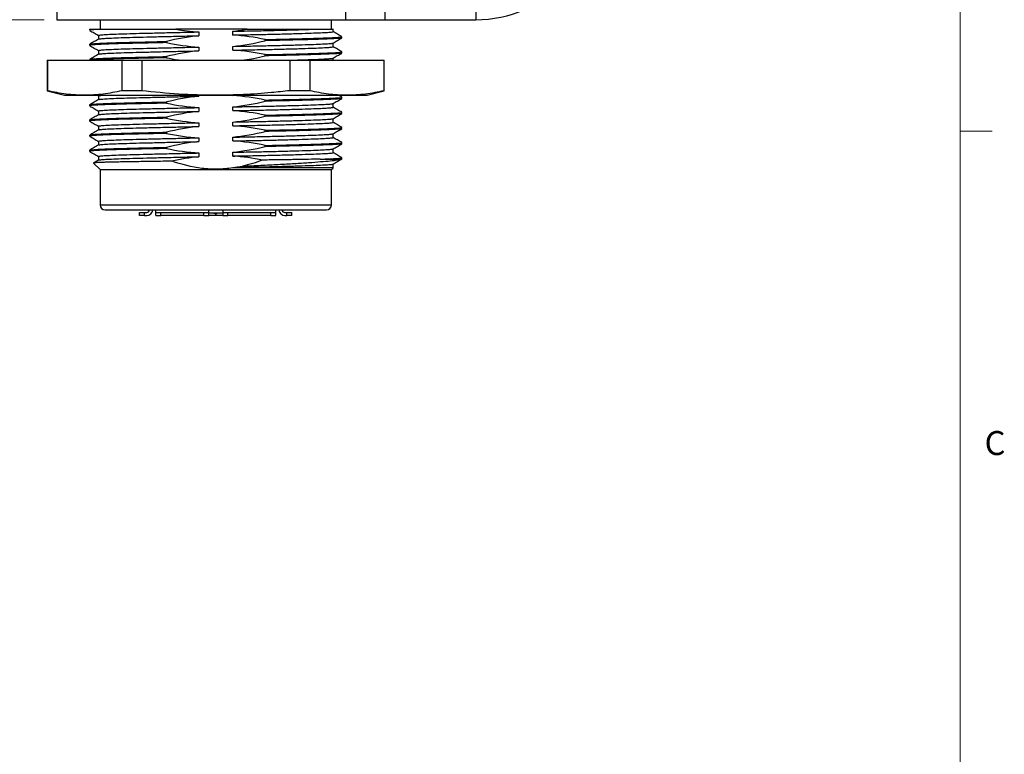
# Model space of a CAD drawing. Units: inches. Extents: x 0.4 to 16.6, y 0.2 to 10.8.
# Drawn here: x 12.7 to 16.5, y 5.6 to 8.5 of the extents above; entities that cross this region are included whole.
import ezdxf

# ---------------------------------------------------------------- set-up
doc = ezdxf.new("R2010")
doc.units = ezdxf.units.IN
doc.header["$MEASUREMENT"] = 0
doc.styles.add('SLDTEXTSTYLE0', font='TXT', dxfattribs={"width": 0.75})
doc.dimstyles.new('SLDDIMSTYLE5', dxfattribs={"dimtxt": 0.166667, "dimasz": 0.156, "dimexe": 0, "dimexo": 0.0625, "dimgap": 0.041667, "dimtad": 0, "dimtih": 1, "dimtoh": 1, "dimdec": 1, "dimrnd": 1e-09, "dimzin": 12, "dimdsep": 46, "dimtxsty": 'SLDTEXTSTYLE0', "dimsah": 1, "dimcen": 0.09, "dimadec": 0, "dimazin": 3, "dimtfac": 1, "dimtdec": 1, "dimtofl": 0, "dimtmove": 0, "dimatfit": 3, "dimfxl": 0, "dimfrac": 2, "dimtolj": 1, "dimtzin": 12, "dimarcsym": 0})

# ---------------------------------------------------------------- blocks, each defined once
blk = doc.blocks.new('_D_8')
at = {"color": 11, "linetype": 'Continuous', "lineweight": 18}
for p, q in [((13.3472, 9.5754), (12.2098, 9.5754)), ((12.3348, 9.5754), (12.3348, 9.3345)), ((12.2117, 9.3007), (12.161, 9.3007)), ((12.161, 9.3007), (12.161, 9.0359)), ((12.458, 9.3007), (12.5087, 9.3007)), ((12.5087, 9.3007), (12.5087, 9.0359)), ((12.161, 9.0359), (12.2117, 9.0359)), ((12.5087, 9.0359), (12.458, 9.0359)), ((12.3348, 8.511), (12.3348, 8.7798)), ((12.802, 8.511), (12.2098, 8.511))]:
    blk.add_line(p, q, dxfattribs=at)
for points in [[(12.3348, 9.5754), (12.3088, 9.4194), (12.3608, 9.4194)], [(12.3348, 8.511), (12.3608, 8.667), (12.3088, 8.667)]]:
    blk.add_solid(points, dxfattribs=at)
at = {"color": 11, "linetype": 'Continuous', "lineweight": 18, "char_height": 0.16667, "attachment_point": 1, "style": 'SLDTEXTSTYLE0'}
for s, insert in [('27', (12.2117, 9.2507)), ('1.1', (12.181, 8.9947))]:
    blk.add_mtext(s, dxfattribs=dict(at, insert=insert))

msp = doc.modelspace()

# ---------------------------------------------------------------- linework, layer by layer
at = {"color": 7, "linetype": 'Continuous', "lineweight": 18}
for p, q in [((16.3763, 0.3921), (16.3763, 10.6421)), ((16.3763, 8.0753), (16.5013, 8.0753))]:
    msp.add_line(p, q, dxfattribs=at)
at = {"color": 7, "linetype": 'Continuous', "lineweight": 25}
for p, q in [((12.852, 8.572), (12.852, 8.511)), ((13.978, 8.572), (13.978, 8.511)), ((14.131, 8.572), (14.131, 8.511)), ((14.4864, 8.572), (14.4864, 8.511)), ((12.852, 8.511), (13.978, 8.511)), ((13.0209, 8.511), (13.0209, 8.4736)), ((13.9232, 8.4736), (13.9232, 8.511)), ((13.978, 8.511), (14.131, 8.511)), ((14.131, 8.511), (14.4864, 8.511)), ((12.98, 8.4736), (12.98, 8.4695)), ((12.98, 8.4736), (13.0233, 8.4736)), ((13.5948, 8.4736), (13.3161, 8.4736)), ((13.9296, 8.4643), (13.9296, 8.4736)), ((12.98, 8.4149), (12.98, 8.4104)), ((13.2795, 8.4259), (13.2795, 8.4214)), ((13.6646, 8.4289), (13.6646, 8.4335)), ((13.964, 8.4399), (13.964, 8.4444)), ((13.6646, 8.3699), (13.6646, 8.3744)), ((13.964, 8.3809), (13.964, 8.3854)), ((12.8146, 8.3535), (12.8146, 8.2336)), ((12.8146, 8.3535), (12.8161, 8.3535)), ((12.8161, 8.3535), (12.8161, 8.2336)), ((12.8161, 8.3535), (13.1051, 8.3535)), ((12.98, 8.3559), (12.98, 8.3535)), ((13.1051, 8.3535), (13.1051, 8.2336)), ((13.1051, 8.3535), (13.183, 8.3535)), ((13.183, 8.3535), (13.183, 8.2336)), ((13.183, 8.3535), (13.7611, 8.3535)), ((13.2795, 8.3669), (13.2795, 8.3624)), ((13.7611, 8.3535), (13.7611, 8.2336)), ((13.7611, 8.3535), (13.839, 8.3535)), ((13.839, 8.3535), (13.839, 8.2336)), ((13.839, 8.3535), (14.128, 8.3535)), ((13.9296, 8.3535), (13.9296, 8.3608)), ((14.128, 8.3535), (14.128, 8.2336)), ((14.128, 8.3535), (14.1295, 8.3535)), ((14.1295, 8.2336), (14.1295, 8.3535)), ((12.8146, 8.2336), (12.8815, 8.2157)), ((12.8161, 8.2336), (12.8146, 8.2336)), ((13.183, 8.2336), (13.1051, 8.2336)), ((13.839, 8.2336), (13.7611, 8.2336)), ((14.0626, 8.2157), (14.1295, 8.2336)), ((14.1295, 8.2336), (14.128, 8.2336)), ((12.8815, 8.2157), (12.9606, 8.2157)), ((12.9606, 8.2157), (13.472, 8.2157)), ((13.0101, 8.2157), (13.0145, 8.2132)), ((13.2795, 8.1897), (13.2795, 8.1852)), ((13.4059, 8.2157), (13.4059, 8.2121)), ((13.472, 8.2157), (13.9835, 8.2157)), ((13.5382, 8.2149), (13.5806, 8.2157)), ((13.6646, 8.1927), (13.6646, 8.1973)), ((13.9638, 8.2085), (13.9514, 8.2157)), ((13.964, 8.2037), (13.964, 8.2082)), ((13.9835, 8.2157), (14.0626, 8.2157)), ((12.98, 8.1787), (12.98, 8.1742)), ((13.964, 8.1446), (13.964, 8.1492)), ((12.98, 8.1196), (12.98, 8.1151)), ((13.2795, 8.1307), (13.2795, 8.1261)), ((13.6646, 8.1337), (13.6646, 8.1382)), ((13.2795, 8.0716), (13.2795, 8.0671)), ((13.6646, 8.0746), (13.6646, 8.0791)), ((13.964, 8.0856), (13.964, 8.0901)), ((12.98, 8.0606), (12.98, 8.0561)), ((13.964, 8.0265), (13.964, 8.0311)), ((12.98, 8.0015), (12.98, 7.997)), ((13.2795, 8.0125), (13.2795, 8.008)), ((13.6646, 8.0156), (13.6646, 8.0201)), ((12.9954, 7.9512), (13.0209, 7.9257)), ((13.8791, 7.9666), (13.9616, 7.9666)), ((13.9632, 7.9671), (13.9616, 7.9666)), ((13.964, 7.9666), (13.964, 7.972)), ((13.0209, 7.9257), (13.0209, 7.7879)), ((13.0209, 7.9257), (13.9232, 7.9257)), ((13.5382, 7.9321), (13.5382, 7.9344)), ((13.9232, 7.9257), (13.9294, 7.9319)), ((13.9232, 7.7879), (13.9232, 7.9257)), ((13.9287, 7.9326), (13.9283, 7.9321)), ((13.0405, 7.7683), (13.9035, 7.7683)), ((13.2378, 7.7584), (13.2378, 7.7683)), ((13.4445, 7.7584), (13.4445, 7.7683)), ((13.4996, 7.7683), (13.4996, 7.7584)), ((13.7063, 7.7584), (13.7063, 7.7683)), ((13.1748, 7.7466), (13.1748, 7.7584)), ((13.1748, 7.7584), (13.1945, 7.7584)), ((13.1945, 7.7466), (13.1748, 7.7466)), ((13.1945, 7.7584), (13.2024, 7.7584)), ((13.1945, 7.7466), (13.1945, 7.7584)), ((13.1945, 7.7466), (13.2024, 7.7466)), ((13.2378, 7.7584), (13.2575, 7.7584)), ((13.2378, 7.7466), (13.2378, 7.7584)), ((13.2378, 7.7466), (13.2575, 7.7466)), ((13.2575, 7.7466), (13.2575, 7.7584)), ((13.2575, 7.7584), (13.4248, 7.7584)), ((13.4248, 7.7466), (13.2575, 7.7466)), ((13.4248, 7.7466), (13.4248, 7.7584)), ((13.4248, 7.7584), (13.4445, 7.7584)), ((13.4248, 7.7466), (13.4445, 7.7466)), ((13.4445, 7.7466), (13.4445, 7.7584)), ((13.4996, 7.7557), (13.4445, 7.7557)), ((13.4716, 7.7466), (13.4445, 7.7466)), ((13.464, 7.7552), (13.464, 7.7557)), ((13.464, 7.7552), (13.4768, 7.7552)), ((13.4716, 7.7552), (13.4716, 7.7466)), ((13.4724, 7.7466), (13.4724, 7.7552)), ((13.4996, 7.7466), (13.4724, 7.7466)), ((13.4768, 7.7552), (13.4768, 7.7557)), ((13.4996, 7.7584), (13.4996, 7.7466)), ((13.4996, 7.7584), (13.5193, 7.7584)), ((13.4996, 7.7466), (13.5193, 7.7466)), ((13.5193, 7.7466), (13.5193, 7.7584)), ((13.5193, 7.7584), (13.6866, 7.7584)), ((13.6866, 7.7466), (13.5193, 7.7466)), ((13.6866, 7.7584), (13.7063, 7.7584)), ((13.6866, 7.7466), (13.6866, 7.7584)), ((13.6866, 7.7466), (13.7063, 7.7466)), ((13.7063, 7.7466), (13.7063, 7.7584)), ((13.7417, 7.7584), (13.7496, 7.7584)), ((13.7417, 7.7466), (13.7496, 7.7466)), ((13.7496, 7.7466), (13.7496, 7.7584)), ((13.7496, 7.7584), (13.7693, 7.7584)), ((13.7693, 7.7466), (13.7496, 7.7466)), ((13.7693, 7.7466), (13.7693, 7.7584))]:
    msp.add_line(p, q, dxfattribs=at)
at = {"color": 8, "linetype": 'Continuous', "lineweight": 25}
msp.add_line((13.0209, 7.7879), (13.9232, 7.7879), dxfattribs=at)
at = {"color": 7, "linetype": 'Continuous', "lineweight": 25, "flags": 128}
for points in [[(13.4059, 8.4631), (13.4059, 8.4594), (13.4059, 8.4539), (13.4059, 8.4483)], [(13.5382, 8.4511), (13.5382, 8.4548), (13.5382, 8.4603), (13.5382, 8.4659)], [(13.0145, 8.4496), (13.0145, 8.4422), (13.0145, 8.435)], [(13.9296, 8.4053), (13.9296, 8.4127), (13.9296, 8.4199)], [(13.0145, 8.3905), (13.0145, 8.3831), (13.0145, 8.3759)], [(13.4059, 8.404), (13.4059, 8.4004), (13.4059, 8.3948), (13.4059, 8.3893)], [(13.5382, 8.392), (13.5382, 8.3957), (13.5382, 8.4013), (13.5382, 8.4068)], [(13.0145, 8.2133), (13.0145, 8.206), (13.0145, 8.1988)], [(13.9296, 8.1691), (13.9296, 8.1764), (13.9296, 8.1837)], [(13.0145, 8.1543), (13.0145, 8.1469), (13.0145, 8.1397)], [(13.4059, 8.1678), (13.4059, 8.1641), (13.4059, 8.1586), (13.4059, 8.1531)], [(13.5382, 8.1558), (13.5382, 8.1595), (13.5382, 8.165), (13.5382, 8.1706)], [(13.4059, 8.1088), (13.4059, 8.1051), (13.4059, 8.0995), (13.4059, 8.094)], [(13.5382, 8.0968), (13.5382, 8.1004), (13.5382, 8.106), (13.5382, 8.1115)], [(13.9296, 8.11), (13.9296, 8.1174), (13.9296, 8.1246)], [(13.0145, 8.0952), (13.0145, 8.0879), (13.0145, 8.0806)], [(13.0145, 8.0362), (13.0145, 8.0288), (13.0145, 8.0216)], [(13.4059, 8.0497), (13.4059, 8.046), (13.4059, 8.0405), (13.4059, 8.0349)], [(13.5382, 8.0377), (13.5382, 8.0414), (13.5382, 8.0469), (13.5382, 8.0525)], [(13.9296, 8.0509), (13.9296, 8.0583), (13.9296, 8.0655)], [(13.4059, 7.9907), (13.4059, 7.987), (13.4059, 7.9814), (13.4059, 7.9759)], [(13.5382, 7.9786), (13.5382, 7.9823), (13.5382, 7.9879), (13.5382, 7.9934)], [(13.9296, 7.9919), (13.9296, 7.9993), (13.9296, 8.0065)], [(13.0145, 7.9771), (13.0145, 7.9697), (13.0145, 7.9625)], [(13.9296, 7.9328), (13.9296, 7.9402), (13.9296, 7.9474)]]:
    msp.add_lwpolyline(points, dxfattribs=at)
at = {"color": 7, "linetype": 'Continuous', "lineweight": 25}
for centre, radius, start, end in [((14.4864, 8.9933), 0.4823, 270, 90), ((13.0405, 7.7879), 0.0197, 180, 270), ((13.2024, 7.7702), 0.0118, 270, 350.4108), ((13.2024, 7.7702), 0.0236, 270, 355.2222), ((13.7417, 7.7702), 0.0236, 184.7778, 270), ((13.7417, 7.7702), 0.0118, 189.5892, 270), ((13.9035, 7.7879), 0.0197, 270, 0)]:
    msp.add_arc(centre, radius, start, end, dxfattribs=at)
for points, knots in [([(13.0233, 8.4736), (13.0146, 8.4731), (12.9973, 8.4722), (12.9828, 8.4708), (12.9811, 8.4699), (12.9802, 8.4695)], [0, 0, 0, 0, 0.337635, 0.675703, 1, 1, 1, 1]), ([(12.9804, 8.4691), (12.9861, 8.4658), (12.9975, 8.4592), (13.0088, 8.4527), (13.0145, 8.4494)], [0, 0, 0, 0, 0.505126, 1, 1, 1, 1]), ([(13.0146, 8.4496), (13.0156, 8.4501), (13.0177, 8.4511), (13.0354, 8.4527), (13.0634, 8.4542), (13.1014, 8.4557), (13.1477, 8.457), (13.202, 8.4584), (13.2642, 8.4599), (13.3327, 8.4615), (13.3815, 8.4626), (13.4059, 8.4631)], [0, 0, 0, 0, 0.1091684, 0.2218482, 0.3340466, 0.44436, 0.5515222, 0.6601685, 0.7720354, 0.8858008, 1, 1, 1, 1]), ([(13.0233, 8.4736), (13.0306, 8.4736), (13.0387, 8.4736), (13.0563, 8.4736), (13.0658, 8.4736), (13.0961, 8.4736), (13.1186, 8.4736), (13.1562, 8.4736), (13.1694, 8.4736), (13.1966, 8.4736), (13.2106, 8.4736), (13.2538, 8.4736), (13.2842, 8.4736), (13.3161, 8.4736)], [0, 0, 0, 0, 0.125, 0.125, 0.25, 0.25, 0.5, 0.5, 0.625, 0.625, 0.75, 0.75, 1, 1, 1, 1]), ([(13.5382, 8.4659), (13.5534, 8.4662), (13.5684, 8.4665), (13.5975, 8.467), (13.6119, 8.4673), (13.655, 8.4682), (13.6833, 8.4688), (13.7373, 8.4701), (13.7629, 8.4708), (13.8095, 8.4722), (13.8305, 8.4729), (13.8486, 8.4736)], [0, 0, 0, 0, 0.125, 0.125, 0.25, 0.25, 0.5, 0.5, 0.75, 0.75, 1, 1, 1, 1]), ([(13.5382, 8.4511), (13.5616, 8.4515), (13.6087, 8.4525), (13.6764, 8.4539), (13.7401, 8.4554), (13.797, 8.457), (13.8449, 8.4586), (13.8823, 8.4601), (13.9095, 8.4615), (13.9249, 8.4628), (13.9314, 8.4638), (13.9295, 8.4643), (13.9295, 8.4643)], [0, 0, 0, 0, 0.109423, 0.220491, 0.33453, 0.450116, 0.562648, 0.673752, 0.782105, 0.888453, 0.99786, 1, 1, 1, 1]), ([(13.5948, 8.4736), (13.6207, 8.4736), (13.6462, 8.4736), (13.6943, 8.4736), (13.7171, 8.4736), (13.7602, 8.4736), (13.7806, 8.4736), (13.8173, 8.4736), (13.8339, 8.4736), (13.8486, 8.4736)], [0, 0, 0, 0, 0.25, 0.25, 0.5, 0.5, 0.75, 0.75, 1, 1, 1, 1]), ([(13.8486, 8.4736), (13.854, 8.4736), (13.8704, 8.4736), (13.8927, 8.4736), (13.913, 8.4736), (13.9252, 8.4736), (13.9304, 8.4736), (13.9292, 8.4736), (13.9291, 8.4736)], [0, 0, 0, 0, 0.106939, 0.321154, 0.535369, 0.749583, 0.963798, 1, 1, 1, 1]), ([(13.9638, 8.4447), (13.9581, 8.4481), (13.9467, 8.4546), (13.9353, 8.4612), (13.9296, 8.4645)], [0, 0, 0, 0, 0.503743, 1, 1, 1, 1]), ([(13.2795, 8.4214), (13.2601, 8.421), (13.2218, 8.4202), (13.1698, 8.419), (13.123, 8.4179), (13.0815, 8.4168), (13.0457, 8.4155), (13.0166, 8.4143), (12.9955, 8.4129), (12.9824, 8.4116), (12.9809, 8.4108), (12.9802, 8.4104)], [0, 0, 0, 0, 0.111537, 0.221132, 0.327968, 0.436602, 0.548075, 0.661524, 0.775988, 0.890451, 1, 1, 1, 1]), ([(13.0147, 8.4351), (13.009, 8.4318), (12.9975, 8.4252), (12.986, 8.4185), (12.9803, 8.4152)], [0, 0, 0, 0, 0.499986, 1, 1, 1, 1]), ([(12.9811, 8.4152), (12.9817, 8.4155), (12.9832, 8.4163), (12.9958, 8.4175), (13.017, 8.4188), (13.0462, 8.4201), (13.0821, 8.4213), (13.1236, 8.4224), (13.1704, 8.4235), (13.2221, 8.4247), (13.2602, 8.4255), (13.2795, 8.4259)], [0, 0, 0, 0, 0.087268, 0.204834, 0.3224, 0.438925, 0.553419, 0.664999, 0.774133, 0.886076, 1, 1, 1, 1]), ([(13.0157, 8.4351), (13.0166, 8.4355), (13.0187, 8.4364), (13.0356, 8.4379), (13.0635, 8.4394), (13.1015, 8.4409), (13.1479, 8.4423), (13.2022, 8.4436), (13.2644, 8.4452), (13.3328, 8.4467), (13.3815, 8.4478), (13.4059, 8.4483)], [0, 0, 0, 0, 0.088235, 0.203619, 0.31851, 0.43147, 0.541204, 0.65235, 0.766789, 0.88317, 1, 1, 1, 1]), ([(13.5382, 8.4068), (13.5616, 8.4073), (13.6087, 8.4082), (13.6763, 8.4096), (13.74, 8.4111), (13.7968, 8.4127), (13.8447, 8.4143), (13.8823, 8.4158), (13.909, 8.4172), (13.9251, 8.4184), (13.9273, 8.4193), (13.9283, 8.4197)], [0, 0, 0, 0, 0.112375, 0.226456, 0.343584, 0.462296, 0.577983, 0.692202, 0.803594, 0.912924, 1, 1, 1, 1]), ([(13.6646, 8.4335), (13.6834, 8.4339), (13.7214, 8.4346), (13.7737, 8.4359), (13.8221, 8.4372), (13.8649, 8.4385), (13.9008, 8.4398), (13.9287, 8.441), (13.949, 8.4421), (13.9605, 8.4432), (13.9654, 8.444), (13.964, 8.4444), (13.964, 8.4444)], [0, 0, 0, 0, 0.1084087, 0.2186304, 0.3297814, 0.4442447, 0.5576937, 0.6691667, 0.7778014, 0.8864361, 0.9979091, 1, 1, 1, 1]), ([(13.9629, 8.4396), (13.9622, 8.4393), (13.9605, 8.4386), (13.9484, 8.4376), (13.9284, 8.4364), (13.9003, 8.4352), (13.8643, 8.4339), (13.8215, 8.4326), (13.7732, 8.4314), (13.7211, 8.4301), (13.6833, 8.4293), (13.6646, 8.4289)], [0, 0, 0, 0, 0.086694, 0.1988505, 0.311007, 0.4260939, 0.5432207, 0.6613948, 0.7755059, 0.8886735, 1, 1, 1, 1]), ([(13.9293, 8.4197), (13.935, 8.423), (13.9465, 8.4296), (13.958, 8.4363), (13.9637, 8.4396)], [0, 0, 0, 0, 0.499986, 1, 1, 1, 1]), ([(13.0147, 8.3761), (13.009, 8.3727), (12.9975, 8.3661), (12.986, 8.3595), (12.9803, 8.3562)], [0, 0, 0, 0, 0.499986, 1, 1, 1, 1]), ([(12.9804, 8.41), (12.9861, 8.4067), (12.9975, 8.4002), (13.0088, 8.3936), (13.0145, 8.3903)], [0, 0, 0, 0, 0.505126, 1, 1, 1, 1]), ([(13.0146, 8.3905), (13.0156, 8.391), (13.0177, 8.392), (13.0354, 8.3936), (13.0634, 8.3952), (13.1014, 8.3966), (13.1477, 8.398), (13.202, 8.3994), (13.2642, 8.4009), (13.3327, 8.4024), (13.3815, 8.4035), (13.4059, 8.404)], [0, 0, 0, 0, 0.109168, 0.221848, 0.334047, 0.44436, 0.551522, 0.660168, 0.772035, 0.885801, 1, 1, 1, 1]), ([(13.0157, 8.3761), (13.0166, 8.3765), (13.0187, 8.3774), (13.0356, 8.3788), (13.0635, 8.3804), (13.1015, 8.3819), (13.1479, 8.3832), (13.2022, 8.3846), (13.2644, 8.3861), (13.3328, 8.3877), (13.3815, 8.3887), (13.4059, 8.3893)], [0, 0, 0, 0, 0.088235, 0.203619, 0.31851, 0.43147, 0.541204, 0.65235, 0.766789, 0.88317, 1, 1, 1, 1]), ([(13.5382, 8.392), (13.5616, 8.3925), (13.6087, 8.3934), (13.6764, 8.3948), (13.7401, 8.3964), (13.797, 8.398), (13.8449, 8.3996), (13.8823, 8.4011), (13.9095, 8.4025), (13.9249, 8.4038), (13.9314, 8.4048), (13.9295, 8.4053), (13.9295, 8.4053)], [0, 0, 0, 0, 0.109423, 0.220489, 0.334528, 0.450113, 0.562644, 0.673747, 0.7821, 0.888447, 0.997853, 1, 1, 1, 1]), ([(13.6646, 8.3744), (13.6834, 8.3748), (13.7214, 8.3756), (13.7737, 8.3768), (13.8221, 8.3781), (13.8649, 8.3794), (13.9008, 8.3807), (13.9287, 8.3819), (13.949, 8.383), (13.9605, 8.3842), (13.9654, 8.385), (13.964, 8.3854), (13.964, 8.3854)], [0, 0, 0, 0, 0.1084087, 0.2186304, 0.3297814, 0.4442447, 0.5576937, 0.6691667, 0.7778014, 0.8864361, 0.9979091, 1, 1, 1, 1]), ([(13.9629, 8.3805), (13.9622, 8.3802), (13.9605, 8.3795), (13.9484, 8.3785), (13.9284, 8.3774), (13.9003, 8.3762), (13.8643, 8.3749), (13.8215, 8.3736), (13.7732, 8.3723), (13.7211, 8.3711), (13.6833, 8.3703), (13.6646, 8.3699)], [0, 0, 0, 0, 0.086694, 0.19885, 0.311007, 0.426094, 0.543221, 0.661395, 0.775506, 0.888673, 1, 1, 1, 1]), ([(13.9293, 8.3606), (13.935, 8.3639), (13.9465, 8.3706), (13.958, 8.3772), (13.9637, 8.3805)], [0, 0, 0, 0, 0.499986, 1, 1, 1, 1]), ([(13.9638, 8.3857), (13.9581, 8.389), (13.9467, 8.3956), (13.9353, 8.4022), (13.9296, 8.4054)], [0, 0, 0, 0, 0.503747, 1, 1, 1, 1]), ([(12.9811, 8.3562), (12.9817, 8.3565), (12.9832, 8.3572), (12.9958, 8.3584), (13.017, 8.3597), (13.0462, 8.361), (13.0821, 8.3622), (13.1236, 8.3633), (13.1704, 8.3644), (13.2221, 8.3656), (13.2602, 8.3665), (13.2795, 8.3669)], [0, 0, 0, 0, 0.087268, 0.204834, 0.3224, 0.438925, 0.553419, 0.664999, 0.774133, 0.886076, 1, 1, 1, 1]), ([(13.2795, 8.3624), (13.2601, 8.3619), (13.2218, 8.3611), (13.1698, 8.3599), (13.123, 8.3588), (13.0815, 8.3577), (13.0456, 8.3565), (13.017, 8.3552), (12.9993, 8.3542), (12.9942, 8.3536), (12.993, 8.3535)], [0, 0, 0, 0, 0.137631, 0.272867, 0.404698, 0.538748, 0.676301, 0.816292, 0.957535, 1, 1, 1, 1]), ([(13.2795, 8.3624), (13.2944, 8.3593), (13.3108, 8.3559), (13.3274, 8.3537), (13.3288, 8.3535)], [0, 0, 0, 0, 0.9134, 1, 1, 1, 1]), ([(13.5825, 8.3535), (13.5829, 8.3535), (13.5954, 8.3552), (13.6228, 8.3604), (13.6497, 8.3665), (13.6646, 8.3699)], [0, 0, 0, 0, 0.013277, 0.451766, 1, 1, 1, 1]), ([(13.7886, 8.3535), (13.7911, 8.3536), (13.8123, 8.3542), (13.8442, 8.3553), (13.8825, 8.3568), (13.9089, 8.3582), (13.9251, 8.3594), (13.9273, 8.3602), (13.9283, 8.3606)], [0, 0, 0, 0, 0.0270861, 0.2364088, 0.4430753, 0.6446262, 0.842445, 1, 1, 1, 1]), ([(12.9606, 8.2157), (12.9365, 8.2165), (12.8882, 8.2182), (12.8402, 8.2285), (12.8161, 8.2336)], [0, 0, 0, 0, 0.499082, 1, 1, 1, 1]), ([(13.1051, 8.2336), (13.0811, 8.2285), (13.0331, 8.2182), (12.9848, 8.2165), (12.9606, 8.2157)], [0, 0, 0, 0, 0.499181, 1, 1, 1, 1]), ([(13.472, 8.2157), (13.4238, 8.2165), (13.3272, 8.2182), (13.2311, 8.2285), (13.183, 8.2336)], [0, 0, 0, 0, 0.499082, 1, 1, 1, 1]), ([(13.7611, 8.2336), (13.737, 8.231), (13.6771, 8.2244), (13.5807, 8.2173), (13.5083, 8.2162), (13.472, 8.2157)], [0, 0, 0, 0, 0.250082, 0.624654, 1, 1, 1, 1]), ([(13.9835, 8.2157), (13.9594, 8.2165), (13.9111, 8.2182), (13.863, 8.2285), (13.839, 8.2336)], [0, 0, 0, 0, 0.499082, 1, 1, 1, 1]), ([(14.128, 8.2336), (14.104, 8.2285), (14.056, 8.2182), (14.0077, 8.2165), (13.9835, 8.2157)], [0, 0, 0, 0, 0.499181, 1, 1, 1, 1]), ([(13.2795, 8.1852), (13.2601, 8.1848), (13.2218, 8.1839), (13.1698, 8.1827), (13.123, 8.1816), (13.0815, 8.1805), (13.0457, 8.1793), (13.0166, 8.178), (12.9955, 8.1767), (12.9824, 8.1754), (12.9809, 8.1746), (12.9802, 8.1742)], [0, 0, 0, 0, 0.111537, 0.221132, 0.327968, 0.436602, 0.548075, 0.661524, 0.775988, 0.890451, 1, 1, 1, 1]), ([(13.0147, 8.1989), (13.009, 8.1956), (12.9975, 8.1889), (12.986, 8.1823), (12.9803, 8.179)], [0, 0, 0, 0, 0.499986, 1, 1, 1, 1]), ([(12.9811, 8.179), (12.9817, 8.1793), (12.9832, 8.1801), (12.9958, 8.1813), (13.017, 8.1826), (13.0462, 8.1839), (13.0821, 8.1851), (13.1236, 8.1862), (13.1704, 8.1873), (13.2221, 8.1885), (13.2602, 8.1893), (13.2795, 8.1897)], [0, 0, 0, 0, 0.087268, 0.204834, 0.3224, 0.438925, 0.553419, 0.664999, 0.774133, 0.886076, 1, 1, 1, 1]), ([(13.0146, 8.2133), (13.0152, 8.2138), (13.0161, 8.2146), (13.0258, 8.2154), (13.0292, 8.2157)], [0, 0, 0, 0, 0.643232, 1, 1, 1, 1]), ([(13.0157, 8.1989), (13.0166, 8.1993), (13.0187, 8.2002), (13.0356, 8.2017), (13.0635, 8.2032), (13.1015, 8.2047), (13.1479, 8.2061), (13.2022, 8.2074), (13.2644, 8.2089), (13.3328, 8.2105), (13.3815, 8.2116), (13.4059, 8.2121)], [0, 0, 0, 0, 0.088235, 0.203619, 0.31851, 0.43147, 0.541204, 0.65235, 0.766789, 0.88317, 1, 1, 1, 1]), ([(13.5382, 8.1706), (13.5616, 8.171), (13.6087, 8.1719), (13.6763, 8.1734), (13.74, 8.1749), (13.7968, 8.1765), (13.8447, 8.1781), (13.8823, 8.1796), (13.909, 8.181), (13.9251, 8.1822), (13.9273, 8.1831), (13.9283, 8.1835)], [0, 0, 0, 0, 0.112375, 0.226456, 0.343584, 0.462296, 0.577983, 0.692202, 0.803594, 0.912924, 1, 1, 1, 1]), ([(13.6646, 8.1973), (13.6834, 8.1976), (13.7214, 8.1984), (13.7737, 8.1997), (13.8221, 8.201), (13.8649, 8.2023), (13.9008, 8.2035), (13.9287, 8.2048), (13.949, 8.2059), (13.9605, 8.207), (13.9654, 8.2078), (13.964, 8.2082), (13.964, 8.2082)], [0, 0, 0, 0, 0.1084087, 0.2186304, 0.3297814, 0.4442447, 0.5576937, 0.6691667, 0.7778014, 0.8864361, 0.9979091, 1, 1, 1, 1]), ([(13.9629, 8.2034), (13.9622, 8.2031), (13.9605, 8.2023), (13.9484, 8.2013), (13.9284, 8.2002), (13.9003, 8.199), (13.8643, 8.1977), (13.8215, 8.1964), (13.7732, 8.1951), (13.7211, 8.1939), (13.6833, 8.1931), (13.6646, 8.1927)], [0, 0, 0, 0, 0.086694, 0.19885, 0.311007, 0.426094, 0.543221, 0.661395, 0.775506, 0.888673, 1, 1, 1, 1]), ([(13.9293, 8.1835), (13.935, 8.1868), (13.9465, 8.1934), (13.958, 8.2), (13.9637, 8.2034)], [0, 0, 0, 0, 0.499986, 1, 1, 1, 1]), ([(12.9804, 8.1738), (12.9861, 8.1705), (12.9975, 8.1639), (13.0088, 8.1574), (13.0145, 8.1541)], [0, 0, 0, 0, 0.505126, 1, 1, 1, 1]), ([(13.0146, 8.1543), (13.0156, 8.1548), (13.0177, 8.1558), (13.0354, 8.1574), (13.0634, 8.1589), (13.1014, 8.1604), (13.1477, 8.1618), (13.202, 8.1631), (13.2642, 8.1646), (13.3327, 8.1662), (13.3815, 8.1673), (13.4059, 8.1678)], [0, 0, 0, 0, 0.109168, 0.221848, 0.334047, 0.44436, 0.551522, 0.660168, 0.772035, 0.885801, 1, 1, 1, 1]), ([(13.0157, 8.1398), (13.0166, 8.1402), (13.0187, 8.1411), (13.0356, 8.1426), (13.0635, 8.1442), (13.1015, 8.1457), (13.1479, 8.147), (13.2022, 8.1484), (13.2644, 8.1499), (13.3328, 8.1515), (13.3815, 8.1525), (13.4059, 8.1531)], [0, 0, 0, 0, 0.088235, 0.203619, 0.31851, 0.43147, 0.541204, 0.65235, 0.766789, 0.88317, 1, 1, 1, 1]), ([(13.5382, 8.1558), (13.5616, 8.1563), (13.6087, 8.1572), (13.6764, 8.1586), (13.7401, 8.1602), (13.797, 8.1618), (13.8449, 8.1633), (13.8823, 8.1649), (13.9095, 8.1663), (13.9249, 8.1676), (13.9314, 8.1685), (13.9295, 8.169), (13.9295, 8.1691)], [0, 0, 0, 0, 0.109423, 0.220489, 0.334528, 0.450113, 0.562644, 0.673747, 0.7821, 0.888447, 0.997853, 1, 1, 1, 1]), ([(13.6646, 8.1382), (13.6834, 8.1386), (13.7214, 8.1394), (13.7737, 8.1406), (13.8221, 8.1419), (13.8649, 8.1432), (13.9008, 8.1445), (13.9287, 8.1457), (13.949, 8.1468), (13.9605, 8.1479), (13.9654, 8.1487), (13.964, 8.1492), (13.964, 8.1492)], [0, 0, 0, 0, 0.108409, 0.21863, 0.329781, 0.444245, 0.557694, 0.669167, 0.777801, 0.886436, 0.997909, 1, 1, 1, 1]), ([(13.9629, 8.1443), (13.9622, 8.144), (13.9605, 8.1433), (13.9484, 8.1423), (13.9284, 8.1412), (13.9003, 8.1399), (13.8643, 8.1387), (13.8215, 8.1374), (13.7732, 8.1361), (13.7211, 8.1348), (13.6833, 8.1341), (13.6646, 8.1337)], [0, 0, 0, 0, 0.086694, 0.19885, 0.311007, 0.426094, 0.543221, 0.661395, 0.775506, 0.888673, 1, 1, 1, 1]), ([(13.9293, 8.1244), (13.935, 8.1277), (13.9465, 8.1343), (13.958, 8.141), (13.9637, 8.1443)], [0, 0, 0, 0, 0.499986, 1, 1, 1, 1]), ([(13.9638, 8.1495), (13.9581, 8.1528), (13.9467, 8.1594), (13.9353, 8.166), (13.9296, 8.1692)], [0, 0, 0, 0, 0.503747, 1, 1, 1, 1]), ([(13.2795, 8.1261), (13.2601, 8.1257), (13.2218, 8.1249), (13.1698, 8.1237), (13.123, 8.1226), (13.0815, 8.1215), (13.0457, 8.1203), (13.0166, 8.119), (12.9955, 8.1177), (12.9824, 8.1164), (12.9809, 8.1155), (12.9802, 8.1151)], [0, 0, 0, 0, 0.111537, 0.221132, 0.327968, 0.436602, 0.548075, 0.661524, 0.775988, 0.890451, 1, 1, 1, 1]), ([(13.0147, 8.1398), (13.009, 8.1365), (12.9975, 8.1299), (12.986, 8.1233), (12.9803, 8.1199)], [0, 0, 0, 0, 0.499986, 1, 1, 1, 1]), ([(12.9804, 8.1148), (12.9861, 8.1115), (12.9975, 8.1049), (13.0088, 8.0983), (13.0145, 8.0951)], [0, 0, 0, 0, 0.505126, 1, 1, 1, 1]), ([(12.9811, 8.1199), (12.9817, 8.1203), (12.9832, 8.121), (12.9958, 8.1222), (13.017, 8.1235), (13.0462, 8.1248), (13.0821, 8.126), (13.1236, 8.1271), (13.1704, 8.1282), (13.2221, 8.1294), (13.2602, 8.1302), (13.2795, 8.1307)], [0, 0, 0, 0, 0.087268, 0.204834, 0.3224, 0.438925, 0.553419, 0.664999, 0.774133, 0.886076, 1, 1, 1, 1]), ([(13.0146, 8.0952), (13.0156, 8.0957), (13.0177, 8.0967), (13.0354, 8.0983), (13.0634, 8.0999), (13.1014, 8.1014), (13.1477, 8.1027), (13.202, 8.1041), (13.2642, 8.1056), (13.3327, 8.1072), (13.3815, 8.1082), (13.4059, 8.1088)], [0, 0, 0, 0, 0.109168, 0.221848, 0.334047, 0.44436, 0.551522, 0.660168, 0.772035, 0.885801, 1, 1, 1, 1]), ([(13.5382, 8.1115), (13.5616, 8.112), (13.6087, 8.1129), (13.6763, 8.1143), (13.74, 8.1159), (13.7968, 8.1175), (13.8447, 8.119), (13.8823, 8.1206), (13.909, 8.122), (13.9251, 8.1232), (13.9273, 8.124), (13.9283, 8.1244)], [0, 0, 0, 0, 0.112375, 0.226456, 0.343584, 0.462296, 0.577983, 0.692202, 0.803594, 0.912924, 1, 1, 1, 1]), ([(13.5382, 8.0968), (13.5616, 8.0972), (13.6087, 8.0981), (13.6764, 8.0995), (13.7401, 8.1011), (13.797, 8.1027), (13.8449, 8.1043), (13.8823, 8.1058), (13.9095, 8.1072), (13.9249, 8.1085), (13.9314, 8.1095), (13.9295, 8.11), (13.9295, 8.11)], [0, 0, 0, 0, 0.109423, 0.220489, 0.334528, 0.450113, 0.562644, 0.673747, 0.7821, 0.888447, 0.997853, 1, 1, 1, 1]), ([(13.9638, 8.0904), (13.9581, 8.0937), (13.9467, 8.1003), (13.9353, 8.1069), (13.9296, 8.1102)], [0, 0, 0, 0, 0.503747, 1, 1, 1, 1]), ([(13.2795, 8.0671), (13.2601, 8.0667), (13.2218, 8.0658), (13.1698, 8.0646), (13.123, 8.0635), (13.0815, 8.0624), (13.0457, 8.0612), (13.0166, 8.0599), (12.9955, 8.0586), (12.9824, 8.0573), (12.9809, 8.0565), (12.9802, 8.0561)], [0, 0, 0, 0, 0.111537, 0.221132, 0.327968, 0.436602, 0.548075, 0.661524, 0.775988, 0.890451, 1, 1, 1, 1]), ([(13.0147, 8.0808), (13.009, 8.0775), (12.9975, 8.0708), (12.986, 8.0642), (12.9803, 8.0609)], [0, 0, 0, 0, 0.499986, 1, 1, 1, 1]), ([(12.9811, 8.0609), (12.9817, 8.0612), (12.9832, 8.0619), (12.9958, 8.0632), (13.017, 8.0645), (13.0462, 8.0657), (13.0821, 8.067), (13.1236, 8.0681), (13.1704, 8.0692), (13.2221, 8.0704), (13.2602, 8.0712), (13.2795, 8.0716)], [0, 0, 0, 0, 0.0872677, 0.204834, 0.3224002, 0.4389246, 0.5534194, 0.6649991, 0.7741332, 0.8860755, 1, 1, 1, 1]), ([(13.0157, 8.0808), (13.0166, 8.0812), (13.0187, 8.0821), (13.0356, 8.0836), (13.0635, 8.0851), (13.1015, 8.0866), (13.1479, 8.088), (13.2022, 8.0893), (13.2644, 8.0908), (13.3328, 8.0924), (13.3815, 8.0935), (13.4059, 8.094)], [0, 0, 0, 0, 0.088235, 0.203619, 0.31851, 0.43147, 0.541204, 0.65235, 0.766789, 0.88317, 1, 1, 1, 1]), ([(13.6646, 8.0791), (13.6834, 8.0795), (13.7214, 8.0803), (13.7737, 8.0816), (13.8221, 8.0829), (13.8649, 8.0842), (13.9008, 8.0854), (13.9287, 8.0866), (13.949, 8.0878), (13.9605, 8.0889), (13.9654, 8.0897), (13.964, 8.0901), (13.964, 8.0901)], [0, 0, 0, 0, 0.108409, 0.21863, 0.329781, 0.444245, 0.557694, 0.669167, 0.777801, 0.886436, 0.997909, 1, 1, 1, 1]), ([(13.9629, 8.0853), (13.9622, 8.0849), (13.9605, 8.0842), (13.9484, 8.0832), (13.9284, 8.0821), (13.9003, 8.0809), (13.8643, 8.0796), (13.8215, 8.0783), (13.7732, 8.077), (13.7211, 8.0758), (13.6833, 8.075), (13.6646, 8.0746)], [0, 0, 0, 0, 0.086694, 0.19885, 0.311007, 0.426094, 0.543221, 0.661395, 0.775506, 0.888673, 1, 1, 1, 1]), ([(13.9293, 8.0653), (13.935, 8.0687), (13.9465, 8.0753), (13.958, 8.0819), (13.9637, 8.0852)], [0, 0, 0, 0, 0.4999863, 1, 1, 1, 1]), ([(12.9804, 8.0557), (12.9861, 8.0524), (12.9975, 8.0458), (13.0088, 8.0393), (13.0145, 8.036)], [0, 0, 0, 0, 0.505126, 1, 1, 1, 1]), ([(13.0146, 8.0362), (13.0156, 8.0367), (13.0177, 8.0377), (13.0354, 8.0393), (13.0634, 8.0408), (13.1014, 8.0423), (13.1477, 8.0437), (13.202, 8.045), (13.2642, 8.0465), (13.3327, 8.0481), (13.3815, 8.0492), (13.4059, 8.0497)], [0, 0, 0, 0, 0.109168, 0.221848, 0.334047, 0.44436, 0.551522, 0.660168, 0.772035, 0.885801, 1, 1, 1, 1]), ([(13.0157, 8.0217), (13.0166, 8.0221), (13.0187, 8.023), (13.0356, 8.0245), (13.0635, 8.0261), (13.1015, 8.0275), (13.1479, 8.0289), (13.2022, 8.0303), (13.2644, 8.0318), (13.3328, 8.0334), (13.3815, 8.0344), (13.4059, 8.0349)], [0, 0, 0, 0, 0.088235, 0.203619, 0.31851, 0.43147, 0.541204, 0.65235, 0.766789, 0.88317, 1, 1, 1, 1]), ([(13.5382, 8.0525), (13.5616, 8.0529), (13.6087, 8.0538), (13.6763, 8.0553), (13.74, 8.0568), (13.7968, 8.0584), (13.8447, 8.06), (13.8823, 8.0615), (13.909, 8.0629), (13.9251, 8.0641), (13.9273, 8.065), (13.9283, 8.0653)], [0, 0, 0, 0, 0.112375, 0.226456, 0.343584, 0.462296, 0.577983, 0.692202, 0.803594, 0.912924, 1, 1, 1, 1]), ([(13.5382, 8.0377), (13.5616, 8.0382), (13.6087, 8.0391), (13.6764, 8.0405), (13.7401, 8.042), (13.797, 8.0436), (13.8449, 8.0452), (13.8823, 8.0467), (13.9095, 8.0482), (13.9249, 8.0495), (13.9314, 8.0504), (13.9295, 8.0509), (13.9295, 8.0509)], [0, 0, 0, 0, 0.1094226, 0.2204892, 0.3345279, 0.4501129, 0.5626441, 0.6737473, 0.7821004, 0.8884472, 0.9978535, 1, 1, 1, 1]), ([(13.6646, 8.0201), (13.6834, 8.0205), (13.7214, 8.0213), (13.7737, 8.0225), (13.8221, 8.0238), (13.8649, 8.0251), (13.9008, 8.0264), (13.9287, 8.0276), (13.949, 8.0287), (13.9605, 8.0298), (13.9654, 8.0306), (13.964, 8.0311), (13.964, 8.0311)], [0, 0, 0, 0, 0.108409, 0.21863, 0.329781, 0.444245, 0.557694, 0.669167, 0.777801, 0.886436, 0.997909, 1, 1, 1, 1]), ([(13.9638, 8.0314), (13.9581, 8.0347), (13.9467, 8.0413), (13.9353, 8.0478), (13.9296, 8.0511)], [0, 0, 0, 0, 0.503747, 1, 1, 1, 1]), ([(13.2795, 8.008), (13.2601, 8.0076), (13.2218, 8.0068), (13.1698, 8.0056), (13.123, 8.0045), (13.0815, 8.0034), (13.0457, 8.0021), (13.0166, 8.0009), (12.9955, 7.9996), (12.9824, 7.9983), (12.9809, 7.9974), (12.9802, 7.997)], [0, 0, 0, 0, 0.111537, 0.221132, 0.327968, 0.436602, 0.548075, 0.661524, 0.775988, 0.890451, 1, 1, 1, 1]), ([(13.0147, 8.0217), (13.009, 8.0184), (12.9975, 8.0118), (12.986, 8.0051), (12.9803, 8.0018)], [0, 0, 0, 0, 0.499986, 1, 1, 1, 1]), ([(12.9804, 7.9967), (12.9861, 7.9933), (12.9975, 7.9868), (13.0088, 7.9802), (13.0145, 7.977)], [0, 0, 0, 0, 0.505126, 1, 1, 1, 1]), ([(12.9811, 8.0018), (12.9817, 8.0021), (12.9832, 8.0029), (12.9958, 8.0041), (13.017, 8.0054), (13.0462, 8.0067), (13.0821, 8.0079), (13.1236, 8.009), (13.1704, 8.0101), (13.2221, 8.0113), (13.2602, 8.0121), (13.2795, 8.0125)], [0, 0, 0, 0, 0.087268, 0.204834, 0.3224, 0.438925, 0.553419, 0.664999, 0.774133, 0.886076, 1, 1, 1, 1]), ([(13.0146, 7.9771), (13.0156, 7.9776), (13.0177, 7.9786), (13.0354, 7.9802), (13.0634, 7.9818), (13.1014, 7.9833), (13.1477, 7.9846), (13.202, 7.986), (13.2642, 7.9875), (13.3327, 7.9891), (13.3815, 7.9901), (13.4059, 7.9907)], [0, 0, 0, 0, 0.109168, 0.221848, 0.334047, 0.44436, 0.551522, 0.660168, 0.772035, 0.885801, 1, 1, 1, 1]), ([(13.5382, 7.9934), (13.5616, 7.9939), (13.6087, 7.9948), (13.6763, 7.9962), (13.74, 7.9978), (13.7968, 7.9994), (13.8447, 8.0009), (13.8823, 8.0025), (13.909, 8.0039), (13.9251, 8.0051), (13.9273, 8.0059), (13.9283, 8.0063)], [0, 0, 0, 0, 0.112375, 0.226456, 0.343584, 0.462296, 0.577983, 0.692202, 0.803594, 0.912924, 1, 1, 1, 1]), ([(13.5382, 7.9786), (13.5616, 7.9791), (13.6087, 7.98), (13.6764, 7.9814), (13.7401, 7.983), (13.797, 7.9846), (13.8449, 7.9862), (13.8823, 7.9877), (13.9095, 7.9891), (13.9249, 7.9904), (13.9314, 7.9914), (13.9295, 7.9919), (13.9295, 7.9919)], [0, 0, 0, 0, 0.109423, 0.220489, 0.334528, 0.450113, 0.562644, 0.673747, 0.7821, 0.888447, 0.997853, 1, 1, 1, 1]), ([(13.9629, 8.0262), (13.9622, 8.0259), (13.9605, 8.0252), (13.9484, 8.0242), (13.9284, 8.023), (13.9003, 8.0218), (13.8643, 8.0206), (13.8215, 8.0193), (13.7732, 8.018), (13.7211, 8.0167), (13.6833, 8.016), (13.6646, 8.0156)], [0, 0, 0, 0, 0.086694, 0.1988505, 0.311007, 0.4260939, 0.5432207, 0.6613948, 0.7755059, 0.8886735, 1, 1, 1, 1]), ([(13.9293, 8.0063), (13.935, 8.0096), (13.9465, 8.0162), (13.958, 8.0229), (13.9637, 8.0262)], [0, 0, 0, 0, 0.499986, 1, 1, 1, 1]), ([(13.9638, 7.9723), (13.9581, 7.9756), (13.9467, 7.9822), (13.9353, 7.9888), (13.9296, 7.9921)], [0, 0, 0, 0, 0.503747, 1, 1, 1, 1]), ([(13.301, 7.9585), (13.2858, 7.9583), (13.2553, 7.9579), (13.215, 7.9573), (13.1796, 7.9568), (13.1486, 7.9563), (13.1196, 7.9558), (13.0933, 7.9554), (13.07, 7.9549), (13.0496, 7.9544), (13.0321, 7.9538), (13.018, 7.9533), (13.0072, 7.9528), (12.9998, 7.9523), (12.9955, 7.9518), (12.9955, 7.9514), (12.9955, 7.9513)], [0, 0, 0, 0, 0.085316, 0.171542, 0.240626, 0.310189, 0.381273, 0.452889, 0.521656, 0.590908, 0.661694, 0.733009, 0.801203, 0.869871, 0.940032, 1, 1, 1, 1]), ([(13.0147, 7.9627), (13.0103, 7.9601), (13.0039, 7.9565), (12.9976, 7.9528), (12.9957, 7.9517)], [0, 0, 0, 0, 0.697877, 1, 1, 1, 1]), ([(13.0157, 7.9627), (13.0166, 7.9631), (13.0187, 7.964), (13.0356, 7.9654), (13.0635, 7.967), (13.1015, 7.9685), (13.1479, 7.9698), (13.2022, 7.9712), (13.2644, 7.9727), (13.3328, 7.9743), (13.3815, 7.9754), (13.4059, 7.9759)], [0, 0, 0, 0, 0.088235, 0.203619, 0.31851, 0.43147, 0.541204, 0.65235, 0.766789, 0.88317, 1, 1, 1, 1]), ([(13.5382, 7.9321), (13.5184, 7.9293), (13.4984, 7.9276), (13.4581, 7.9271), (13.4377, 7.9282), (13.378, 7.9353), (13.3391, 7.9451), (13.301, 7.9585)], [0, 0, 0, 0, 0.25, 0.25, 0.5, 0.5, 1, 1, 1, 1]), ([(13.576, 7.9391), (13.6004, 7.9402), (13.6243, 7.9413), (13.6594, 7.943), (13.6711, 7.9436), (13.6939, 7.9447), (13.7051, 7.9453), (13.7377, 7.9471), (13.7585, 7.9483), (13.798, 7.9507), (13.8167, 7.952), (13.851, 7.9544), (13.8666, 7.9555), (13.8948, 7.9579), (13.9075, 7.959), (13.9292, 7.9612), (13.9382, 7.9623), (13.9527, 7.9644), (13.9581, 7.9654), (13.9616, 7.9666)], [0, 0, 0, 0, 0.125, 0.125, 0.1875, 0.1875, 0.25, 0.25, 0.375, 0.375, 0.5, 0.5, 0.625, 0.625, 0.75, 0.75, 0.875, 0.875, 1, 1, 1, 1]), ([(13.6552, 7.963), (13.6423, 7.9581), (13.6293, 7.9537), (13.6029, 7.9457), (13.5895, 7.9421), (13.576, 7.9391)], [0, 0, 0, 0, 0.5, 0.5, 1, 1, 1, 1]), ([(13.8791, 7.9666), (13.8652, 7.9663), (13.8499, 7.966), (13.825, 7.9655), (13.8164, 7.9653), (13.7985, 7.965), (13.7894, 7.9649), (13.7611, 7.9644), (13.7413, 7.9641), (13.6996, 7.9635), (13.6776, 7.9632), (13.6552, 7.963)], [0, 0, 0, 0, 0.25, 0.25, 0.375, 0.375, 0.5, 0.5, 0.75, 0.75, 1, 1, 1, 1]), ([(13.8791, 7.9666), (13.8921, 7.967), (13.9179, 7.968), (13.9441, 7.9693), (13.9596, 7.9706), (13.9656, 7.9715), (13.964, 7.972), (13.964, 7.972)], [0, 0, 0, 0, 0.253833, 0.501289, 0.745085, 0.995902, 1, 1, 1, 1]), ([(13.9293, 7.9472), (13.935, 7.9505), (13.9465, 7.9572), (13.958, 7.9638), (13.9637, 7.9671)], [0, 0, 0, 0, 0.499986, 1, 1, 1, 1]), ([(13.5382, 7.9344), (13.5616, 7.9348), (13.6087, 7.9357), (13.6763, 7.9371), (13.74, 7.9387), (13.7968, 7.9403), (13.8447, 7.9419), (13.8823, 7.9434), (13.909, 7.9448), (13.9251, 7.946), (13.9273, 7.9469), (13.9283, 7.9472)], [0, 0, 0, 0, 0.112375, 0.226456, 0.343584, 0.462296, 0.577983, 0.692202, 0.803594, 0.912924, 1, 1, 1, 1]), ([(13.9283, 7.9321), (13.9244, 7.9321), (13.9118, 7.9321), (13.8705, 7.9321), (13.8418, 7.9321), (13.7715, 7.9321), (13.73, 7.9321), (13.6617, 7.9321), (13.6379, 7.9321), (13.5889, 7.9321), (13.5637, 7.9321), (13.5382, 7.9321)], [0, 0, 0, 0, 0.25, 0.25, 0.5, 0.5, 0.75, 0.75, 0.875, 0.875, 1, 1, 1, 1]), ([(13.9283, 7.9321), (13.9294, 7.9323), (13.9304, 7.9326), (13.9295, 7.9328), (13.9295, 7.9328)], [0, 0, 0, 0, 0.959315, 1, 1, 1, 1])]:
    msp.add_open_spline(points, degree=3, knots=knots, dxfattribs=at)
for points in [[(13.3161, 8.4736), (13.3458, 8.4686), (13.3758, 8.465), (13.4059, 8.4631)], [(13.5382, 8.4659), (13.5572, 8.4678), (13.576, 8.4704), (13.5948, 8.4736)], [(13.6646, 8.4335), (13.6229, 8.4422), (13.5807, 8.4484), (13.5382, 8.4511)], [(13.4059, 8.4483), (13.3633, 8.4439), (13.3211, 8.4361), (13.2795, 8.4259)], [(13.2795, 8.4214), (13.3212, 8.4128), (13.3634, 8.4067), (13.4059, 8.404)], [(13.5382, 8.4068), (13.5808, 8.4112), (13.623, 8.4188), (13.6646, 8.4289)], [(13.4059, 8.3893), (13.3633, 8.3848), (13.3211, 8.377), (13.2795, 8.3669)], [(13.6646, 8.3744), (13.6229, 8.3831), (13.5807, 8.3893), (13.5382, 8.392)], [(13.4059, 8.2121), (13.3633, 8.2077), (13.3211, 8.1999), (13.2795, 8.1897)], [(13.2795, 8.1852), (13.3212, 8.1765), (13.3634, 8.1705), (13.4059, 8.1678)], [(13.6646, 8.1973), (13.6229, 8.206), (13.5807, 8.2121), (13.5382, 8.2149)], [(13.5382, 8.1706), (13.5808, 8.175), (13.623, 8.1826), (13.6646, 8.1927)], [(13.4059, 8.1531), (13.3633, 8.1486), (13.3211, 8.1408), (13.2795, 8.1307)], [(13.6646, 8.1382), (13.6229, 8.1469), (13.5807, 8.1531), (13.5382, 8.1558)], [(13.2795, 8.1261), (13.3212, 8.1175), (13.3634, 8.1114), (13.4059, 8.1088)], [(13.5382, 8.1115), (13.5808, 8.1159), (13.623, 8.1236), (13.6646, 8.1337)], [(13.4059, 8.094), (13.3633, 8.0895), (13.3211, 8.0818), (13.2795, 8.0716)], [(13.2795, 8.0671), (13.3212, 8.0584), (13.3634, 8.0524), (13.4059, 8.0497)], [(13.6646, 8.0791), (13.6229, 8.0878), (13.5807, 8.094), (13.5382, 8.0968)], [(13.5382, 8.0525), (13.5808, 8.0569), (13.623, 8.0645), (13.6646, 8.0746)], [(13.4059, 8.0349), (13.3633, 8.0305), (13.3211, 8.0227), (13.2795, 8.0125)], [(13.6646, 8.0201), (13.6229, 8.0288), (13.5807, 8.035), (13.5382, 8.0377)], [(13.2795, 8.008), (13.3212, 7.9994), (13.3634, 7.9933), (13.4059, 7.9907)], [(13.5382, 7.9934), (13.5808, 7.9978), (13.623, 8.0055), (13.6646, 8.0156)], [(13.4059, 7.9759), (13.3706, 7.9722), (13.3356, 7.9662), (13.301, 7.9585)], [(13.6552, 7.963), (13.6166, 7.9706), (13.5775, 7.9761), (13.5382, 7.9786)], [(13.5382, 7.9344), (13.5509, 7.9357), (13.5635, 7.9372), (13.576, 7.9391)]]:
    msp.add_open_spline(points, degree=3, dxfattribs=at)

# ---------------------------------------------------------------- texts
at = {"color": 7, "linetype": 'Continuous', "lineweight": 0, "insert": (16.4712, 6.9051), "char_height": 0.0937, "attachment_point": 1, "style": 'SLDTEXTSTYLE0'}
msp.add_mtext('C', dxfattribs=at)

# ---------------------------------------------------------------- dimensions: what is measured, and where the dimension line sits
at = {"color": 11, "linetype": 'Continuous', "lineweight": 18}
dim = msp.add_linear_dim(base=(12.3348, 8.511), p1=(13.3972, 9.5754), p2=(12.852, 8.511), angle=90, dimstyle='SLDDIMSTYLE5', dxfattribs=at)
dim.commit()
dim.dimension.update_dxf_attribs({"geometry": '_D_8', "text_midpoint": (12.3348, 9.0572), "dimtype": 160})

doc.saveas('drawing.dxf')
